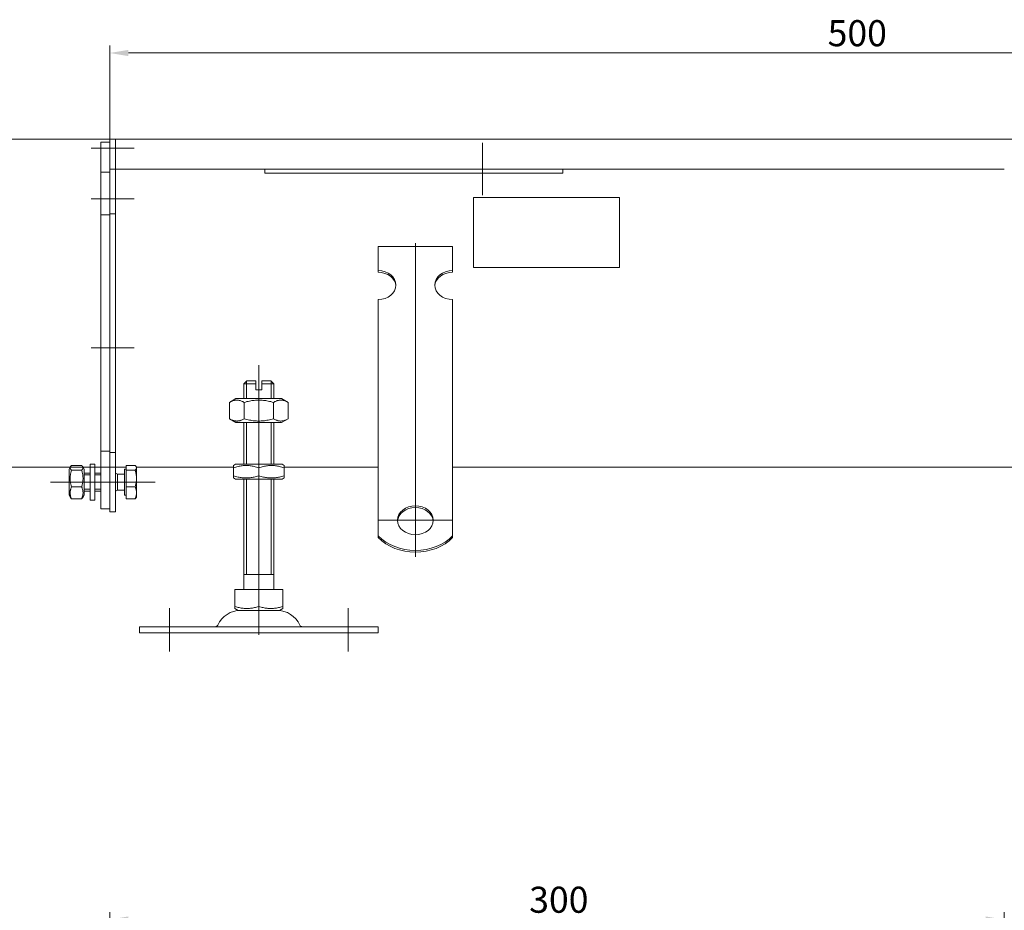
# Model space of a CAD drawing. Extents: x 571 to 67434, y -13692 to 12501.
# Drawn here: x 56589 to 56919, y -4241 to -3943 of the extents above; entities that cross this region are included whole.
import ezdxf

# ---------------------------------------------------------------- set-up
doc = ezdxf.new("R2010")
doc.units = 0
doc.header["$LTSCALE"] = 25
doc.linetypes.add('AUSGEZOGEN', pattern=[0])
doc.linetypes.add('STRICHPUNKT', pattern=[1, 0.5, -0.25, 0, -0.25])
doc.layers.get('Defpoints').update_dxf_attribs({"linetype": 'CONTINUOUS'})
for name, color, linetype, lineweight in [('ACO_DIMENSION', 3, 'AUSGEZOGEN', 9), ('ACO_MITTE', 1, 'STRICHPUNKT', 9), ('ACO_VISIBLE ( NOTE )', 7, 'CONTINUOUS', 15)]:
    doc.layers.add(name, color=color, linetype=linetype, lineweight=lineweight)
doc.styles.add('Text poznámky (ISO)', font='tahoma.ttf')
doc.dimstyles.new('Výchozí (ISO)', dxfattribs={"dimscale": 2.5, "dimtxt": 3.5, "dimasz": 2.5, "dimexe": 1, "dimexo": 0, "dimgap": 0.762, "dimtad": 1, "dimrnd": 1e-08, "dimtxsty": 'Text poznámky (ISO)', "dimcen": 0.09, "dimdle": 10, "dimclrd": 256, "dimclre": 256, "dimclrt": 256, "dimazin": 2, "dimtfac": 1.001486, "dimtmove": 0, "dimatfit": 3, "dimfxl": 1, "dimtolj": 1, "dimlwd": -1, "dimlwe": -1, "dimarcsym": 0})

# ---------------------------------------------------------------- blocks, each defined once
blk = doc.blocks.new('*D341')
at = {"layer": 'ACO_DIMENSION', "transparency": 16777216}
for p, q in [((56618.75, -3985.79), (56618.75, -3951.36)), ((57118.75, -3985.79), (57118.75, -3951.36)), ((56625, -3953.86), (57112.5, -3953.86))]:
    blk.add_line(p, q, dxfattribs=at)
for points in [[(56625, -3952.82), (56625, -3954.9), (56618.75, -3953.86)], [(57112.5, -3952.82), (57112.5, -3954.9), (57118.75, -3953.86)]]:
    blk.add_solid(points, dxfattribs=at)
at = {"layer": 'Defpoints', "color": 0, "transparency": 16777216}
for p in [(57118.75, -3953.86), (56618.75, -3985.79), (57118.75, -3985.79)]:
    blk.add_point(p, dxfattribs=at)
at = {"layer": 'ACO_DIMENSION', "transparency": 16777216, "insert": (56859.5, -3942.84), "char_height": 8.75, "attachment_point": 1, "style": 'Text poznámky (ISO)'}
blk.add_mtext('\\A1;500', dxfattribs=at)
blk = doc.blocks.new('*D344')
at = {"layer": 'ACO_DIMENSION', "transparency": 16777216}
for p, q in [((56620.75, -3982.79), (56578.25, -3982.79)), ((56580.75, -3989.04), (56580.75, -4086.54)), ((56620.75, -4092.79), (56578.25, -4092.79))]:
    blk.add_line(p, q, dxfattribs=at)
for points in [[(56579.7, -3989.04), (56581.79, -3989.04), (56580.75, -3982.79)], [(56579.7, -4086.54), (56581.79, -4086.54), (56580.75, -4092.79)]]:
    blk.add_solid(points, dxfattribs=at)
at = {"layer": 'Defpoints', "color": 0, "transparency": 16777216}
for p in [(56620.75, -3982.79), (56580.75, -4092.79), (56620.75, -4092.79)]:
    blk.add_point(p, dxfattribs=at)
at = {"layer": 'ACO_DIMENSION', "transparency": 16777216, "insert": (56569.73, -4046.73), "char_height": 8.75, "attachment_point": 1, "rotation": 90, "style": 'Text poznámky (ISO)'}
blk.add_mtext('\\A1;110', dxfattribs=at)
blk = doc.blocks.new('*D352')
at = {"layer": 'ACO_DIMENSION', "transparency": 16777216}
for p, q in [((56618.75, -4359.66), (56618.75, -4241.97)), ((56918.75, -4297.16), (56918.75, -4241.97)), ((56912.5, -4244.47), (56625, -4244.47))]:
    blk.add_line(p, q, dxfattribs=at)
for points in [[(56625, -4243.43), (56625, -4245.51), (56618.75, -4244.47)], [(56912.5, -4243.43), (56912.5, -4245.51), (56918.75, -4244.47)]]:
    blk.add_solid(points, dxfattribs=at)
at = {"layer": 'Defpoints', "color": 0, "transparency": 16777216}
for p in [(56618.75, -4244.47), (56918.75, -4297.16), (56618.75, -4359.66)]:
    blk.add_point(p, dxfattribs=at)
at = {"layer": 'ACO_DIMENSION', "transparency": 16777216, "insert": (56759.42, -4233.45), "char_height": 8.75, "attachment_point": 1, "style": 'Text poznámky (ISO)'}
blk.add_mtext('\\A1;300', dxfattribs=at)

msp = doc.modelspace()

# ---------------------------------------------------------------- linework, layer by layer
at = {"layer": 'ACO_MITTE', "linetype": 'Continuous'}
for p, q in [((56743.747, -3984.035), (56743.747, -4001.535)), ((56626.997, -3985.785), (56612.497, -3985.785)), ((56752.497, -3992.785), (56734.997, -3992.785)), ((56626.997, -4002.785), (56612.497, -4002.785)), ((56721.247, -4017.59), (56721.247, -4122.809)), ((56626.997, -4052.785), (56612.497, -4052.785)), ((56668.747, -4140.035), (56668.747, -4058.535)), ((56616.397, -4097.785), (56598.897, -4097.785)), ((56626.997, -4097.785), (56612.497, -4097.785)), ((56621.389, -4097.785), (56633.997, -4097.785)), ((56733.497, -4110.559), (56708.997, -4110.559)), ((56668.747, -4134.535), (56668.747, -4149.035)), ((56638.747, -4154.535), (56638.747, -4140.035)), ((56698.747, -4154.535), (56698.747, -4140.035))]:
    msp.add_line(p, q, dxfattribs=at)
at = {"layer": 'ACO_VISIBLE ( NOTE )'}
for p, q in [((56618.747, -3983.785), (56615.747, -3983.785)), ((56615.747, -3985.785), (56615.747, -3983.785)), ((56620.747, -3982.785), (56618.747, -3982.785)), ((56618.747, -3985.785), (56618.747, -3982.785)), ((56620.747, -3982.785), (56921.747, -3982.785)), ((56620.747, -3982.785), (56620.747, -3985.785)), ((56620.747, -3985.785), (56620.747, -3982.785)), ((56615.747, -3985.785), (56615.747, -3993.785)), ((56618.747, -3985.785), (56618.747, -3992.785)), ((56620.747, -3985.785), (56620.747, -3992.785)), ((56620.747, -3985.785), (56620.747, -3992.785)), ((56618.747, -3993.785), (56615.747, -3993.785)), ((56615.747, -3993.785), (56615.747, -4008.185)), ((56620.747, -3992.785), (56618.747, -3992.785)), ((56618.747, -3992.785), (56618.747, -4007.785)), ((56918.747, -3992.785), (56620.747, -3992.785)), ((56620.747, -3992.785), (56620.747, -4007.785)), ((56670.747, -3992.785), (56670.747, -3994.154)), ((56770.747, -3994.154), (56670.747, -3994.154)), ((56770.747, -3994.154), (56770.747, -3992.785)), ((56740.747, -4025.766), (56740.747, -4002.304)), ((56740.747, -4002.304), (56789.747, -4002.304)), ((56789.747, -4002.304), (56789.747, -4025.766)), ((56618.747, -4008.185), (56615.747, -4008.185)), ((56615.747, -4008.185), (56615.747, -4087.385)), ((56620.747, -4007.785), (56618.747, -4007.785)), ((56618.747, -4007.785), (56618.747, -4087.785)), ((56620.747, -4007.785), (56620.747, -4087.785)), ((56708.747, -4018.735), (56733.747, -4018.735)), ((56708.747, -4026.826), (56708.747, -4018.735)), ((56733.747, -4026.826), (56733.747, -4018.735)), ((56708.747, -4027.413), (56708.747, -4026.826)), ((56733.747, -4026.826), (56733.747, -4027.413)), ((56789.747, -4025.766), (56740.747, -4025.766)), ((56740.747, -4025.795), (56740.747, -4025.766)), ((56789.747, -4025.795), (56740.747, -4025.795)), ((56789.747, -4025.795), (56789.747, -4025.766)), ((56708.747, -4052.699), (56708.747, -4036.534)), ((56733.747, -4052.699), (56733.747, -4036.534)), ((56708.747, -4054.499), (56708.747, -4052.699)), ((56708.747, -4055.046), (56708.747, -4054.499)), ((56733.747, -4054.499), (56733.747, -4052.699)), ((56733.747, -4055.046), (56733.747, -4054.499)), ((56708.747, -4055.046), (56708.747, -4062.483)), ((56733.747, -4055.046), (56733.747, -4062.483)), ((56664.747, -4063.785), (56663.747, -4064.785)), ((56664.644, -4063.888), (56664.644, -4069.785)), ((56664.747, -4063.785), (56667.747, -4063.785)), ((56667.747, -4064.785), (56667.747, -4063.785)), ((56669.747, -4063.785), (56669.747, -4064.785)), ((56669.747, -4063.785), (56672.747, -4063.785)), ((56672.747, -4063.785), (56673.747, -4064.785)), ((56672.85, -4069.785), (56672.85, -4063.888)), ((56708.747, -4065.94), (56708.747, -4062.483)), ((56733.747, -4065.94), (56733.747, -4062.483)), ((56667.747, -4064.785), (56663.747, -4064.785)), ((56663.747, -4069.785), (56663.747, -4064.785)), ((56667.747, -4066.785), (56667.747, -4064.785)), ((56667.747, -4066.785), (56669.747, -4066.785)), ((56673.747, -4064.785), (56669.747, -4064.785)), ((56669.747, -4064.785), (56669.747, -4066.785)), ((56673.747, -4069.785), (56673.747, -4064.785)), ((56708.747, -4071.089), (56708.747, -4065.94)), ((56733.747, -4071.089), (56733.747, -4065.94)), ((56661.097, -4069.785), (56658.932, -4071.035)), ((56658.932, -4071.035), (56658.932, -4076.535)), ((56676.397, -4069.785), (56661.097, -4069.785)), ((56663.839, -4071.035), (56663.839, -4076.535)), ((56673.654, -4071.035), (56673.654, -4076.535)), ((56676.397, -4069.785), (56678.562, -4071.035)), ((56678.562, -4071.035), (56678.562, -4076.535)), ((56708.747, -4071.636), (56708.747, -4071.089)), ((56733.747, -4071.636), (56733.747, -4071.089)), ((56708.747, -4071.636), (56708.747, -4079.073)), ((56733.747, -4071.636), (56733.747, -4079.073)), ((56661.097, -4077.785), (56658.932, -4076.535)), ((56676.397, -4077.785), (56678.562, -4076.535)), ((56661.097, -4077.785), (56676.397, -4077.785)), ((56663.747, -4091.785), (56663.747, -4077.785)), ((56664.644, -4077.785), (56664.644, -4091.785)), ((56672.85, -4091.785), (56672.85, -4077.785)), ((56673.747, -4091.785), (56673.747, -4077.785)), ((56708.747, -4082.53), (56708.747, -4079.073)), ((56733.747, -4082.53), (56733.747, -4079.073)), ((56708.747, -4087.678), (56708.747, -4082.53)), ((56733.747, -4087.678), (56733.747, -4082.53)), ((56615.747, -4087.385), (56615.747, -4106.785)), ((56618.747, -4087.385), (56615.747, -4087.385)), ((56618.747, -4087.785), (56618.747, -4107.785)), ((56620.747, -4087.785), (56618.747, -4087.785)), ((56620.747, -4087.785), (56620.747, -4107.785)), ((56708.747, -4088.226), (56708.747, -4087.678)), ((56708.747, -4088.226), (56708.747, -4095.663)), ((56733.747, -4088.226), (56733.747, -4087.678)), ((56733.747, -4088.226), (56733.747, -4095.663)), ((56605.147, -4093.385), (56605.608, -4092.587)), ((56605.147, -4093.385), (56605.147, -4102.185)), ((56605.94, -4092.186), (56609.354, -4092.186)), ((56605.94, -4093.766), (56609.354, -4093.766)), ((56610.147, -4093.385), (56609.686, -4092.587)), ((56610.147, -4102.185), (56610.147, -4093.385)), ((56612.147, -4091.785), (56612.147, -4103.785)), ((56612.147, -4091.785), (56613.747, -4091.785)), ((56613.747, -4091.785), (56613.747, -4103.785)), ((56620.747, -4092.785), (56624.247, -4092.785)), ((56623.747, -4093.435), (56623.747, -4102.135)), ((56624.247, -4093.435), (56623.747, -4093.435)), ((56624.247, -4092.198), (56627.3, -4092.198)), ((56624.247, -4093.733), (56624.247, -4092.198)), ((56624.247, -4093.733), (56627.3, -4093.733)), ((56624.247, -4099.321), (56624.247, -4093.733)), ((56627.747, -4092.785), (56627.639, -4092.599)), ((56627.747, -4092.785), (56660.247, -4092.785)), ((56627.747, -4092.965), (56627.747, -4092.785)), ((56627.747, -4096.527), (56627.747, -4092.965)), ((56660.947, -4091.785), (56660.247, -4092.189)), ((56660.247, -4092.949), (56660.247, -4092.189)), ((56660.247, -4095.622), (56660.247, -4092.949)), ((56676.547, -4091.785), (56660.947, -4091.785)), ((56668.747, -4095.622), (56668.747, -4092.949)), ((56676.547, -4091.785), (56677.247, -4092.189)), ((56677.247, -4092.189), (56677.247, -4092.949)), ((56677.247, -4092.785), (56708.747, -4092.785)), ((56677.247, -4095.622), (56677.247, -4092.949)), ((56733.747, -4092.785), (56932.247, -4092.785)), ((56612.147, -4094.785), (56610.147, -4094.785)), ((56612.147, -4095.384), (56610.147, -4095.384)), ((56615.747, -4094.785), (56613.747, -4094.785)), ((56615.747, -4095.384), (56613.747, -4095.384)), ((56621.36, -4095.056), (56620.747, -4094.785)), ((56621.36, -4095.056), (56621.36, -4100.515)), ((56623.747, -4095.056), (56621.36, -4095.056)), ((56627.747, -4101.347), (56627.747, -4096.527)), ((56660.247, -4096.381), (56660.247, -4095.622)), ((56660.947, -4096.785), (56660.247, -4096.381)), ((56660.947, -4096.785), (56676.547, -4096.785)), ((56663.747, -4133.785), (56663.747, -4096.785)), ((56664.644, -4096.785), (56664.644, -4128.785)), ((56672.85, -4128.785), (56672.85, -4096.785)), ((56673.747, -4133.785), (56673.747, -4096.785)), ((56676.547, -4096.785), (56677.247, -4096.381)), ((56677.247, -4095.622), (56677.247, -4096.381)), ((56708.747, -4099.12), (56708.747, -4095.663)), ((56733.747, -4099.12), (56733.747, -4095.663)), ((56605.94, -4099.365), (56609.354, -4099.365)), ((56610.147, -4100.186), (56612.147, -4100.186)), ((56612.147, -4100.785), (56610.147, -4100.785)), ((56613.747, -4100.186), (56615.747, -4100.186)), ((56615.747, -4100.785), (56613.747, -4100.785)), ((56621.36, -4100.515), (56620.747, -4100.785)), ((56623.747, -4100.515), (56621.36, -4100.515)), ((56624.247, -4099.321), (56627.3, -4099.321)), ((56624.247, -4103.373), (56624.247, -4099.321)), ((56708.747, -4102.469), (56708.747, -4099.12)), ((56733.747, -4102.469), (56733.747, -4099.12)), ((56605.147, -4102.185), (56605.608, -4102.984)), ((56605.94, -4103.384), (56609.354, -4103.384)), ((56610.147, -4102.185), (56609.686, -4102.984)), ((56612.147, -4103.785), (56613.747, -4103.785)), ((56624.247, -4102.135), (56623.747, -4102.135)), ((56624.247, -4103.373), (56627.3, -4103.373)), ((56627.747, -4102.785), (56627.639, -4102.972)), ((56627.747, -4102.785), (56627.747, -4101.347)), ((56708.747, -4115.807), (56708.747, -4102.469)), ((56733.747, -4115.807), (56733.747, -4102.469)), ((56618.747, -4106.785), (56615.747, -4106.785)), ((56620.747, -4107.785), (56618.747, -4107.785)), ((56708.747, -4116.395), (56708.747, -4115.807)), ((56733.747, -4115.807), (56733.747, -4116.395)), ((56673.747, -4128.785), (56663.747, -4128.785)), ((56660.736, -4133.785), (56660.736, -4139.45)), ((56660.736, -4133.785), (56668.747, -4133.785)), ((56668.747, -4133.785), (56668.747, -4139.45)), ((56668.747, -4133.785), (56676.757, -4133.785)), ((56676.757, -4133.785), (56676.757, -4139.45)), ((56660.736, -4140.166), (56660.736, -4139.45)), ((56661.809, -4140.785), (56660.736, -4140.166)), ((56675.684, -4140.785), (56676.757, -4140.166)), ((56676.757, -4139.45), (56676.757, -4140.166)), ((56661.809, -4140.785), (56675.684, -4140.785)), ((56628.747, -4146.285), (56708.747, -4146.285)), ((56628.747, -4146.285), (56628.747, -4148.285)), ((56708.747, -4146.285), (56708.747, -4148.285)), ((56628.747, -4148.285), (56708.747, -4148.285))]:
    msp.add_line(p, q, dxfattribs=at)
at = {"layer": 'ACO_VISIBLE ( NOTE )', "flags": 128}
for points in [[(56663.839, -4071.035), (56663.607, -4070.906), (56663.383, -4070.791), (56663.165, -4070.689), (56662.954, -4070.6), (56662.747, -4070.522), (56662.545, -4070.455), (56662.346, -4070.4), (56662.151, -4070.355), (56661.957, -4070.32), (56661.766, -4070.296), (56661.575, -4070.281), (56661.385, -4070.276), (56661.195, -4070.281), (56661.005, -4070.296), (56660.813, -4070.32), (56660.62, -4070.355), (56660.424, -4070.4), (56660.226, -4070.455), (56660.024, -4070.522), (56659.817, -4070.6), (56659.605, -4070.689), (56659.388, -4070.791), (56659.164, -4070.906), (56658.932, -4071.035)], [(56673.654, -4071.035), (56673.19, -4070.906), (56672.742, -4070.791), (56672.307, -4070.689), (56671.883, -4070.6), (56671.47, -4070.522), (56671.066, -4070.455), (56670.669, -4070.4), (56670.277, -4070.355), (56669.891, -4070.32), (56669.507, -4070.296), (56669.126, -4070.281), (56668.747, -4070.276), (56668.367, -4070.281), (56667.986, -4070.296), (56667.603, -4070.32), (56667.216, -4070.355), (56666.825, -4070.4), (56666.427, -4070.455), (56666.023, -4070.522), (56665.61, -4070.6), (56665.186, -4070.689), (56664.751, -4070.791), (56664.303, -4070.906), (56663.839, -4071.035)], [(56678.562, -4071.035), (56678.33, -4070.906), (56678.105, -4070.791), (56677.888, -4070.689), (56677.676, -4070.6), (56677.47, -4070.522), (56677.267, -4070.455), (56677.069, -4070.4), (56676.873, -4070.355), (56676.68, -4070.32), (56676.488, -4070.296), (56676.298, -4070.281), (56676.108, -4070.276), (56675.918, -4070.281), (56675.727, -4070.296), (56675.536, -4070.32), (56675.343, -4070.355), (56675.147, -4070.4), (56674.948, -4070.455), (56674.746, -4070.522), (56674.539, -4070.6), (56674.328, -4070.689), (56674.11, -4070.791), (56673.886, -4070.906), (56673.654, -4071.035)], [(56658.932, -4076.535), (56659.164, -4076.664), (56659.388, -4076.78), (56659.605, -4076.881), (56659.817, -4076.971), (56660.024, -4077.049), (56660.226, -4077.115), (56660.424, -4077.171), (56660.62, -4077.216), (56660.813, -4077.25), (56661.005, -4077.275), (56661.195, -4077.29), (56661.385, -4077.295), (56661.575, -4077.29), (56661.766, -4077.275), (56661.957, -4077.25), (56662.151, -4077.216), (56662.346, -4077.171), (56662.545, -4077.115), (56662.747, -4077.049), (56662.954, -4076.971), (56663.165, -4076.881), (56663.383, -4076.78), (56663.607, -4076.664), (56663.839, -4076.535)], [(56663.839, -4076.535), (56664.303, -4076.664), (56664.751, -4076.78), (56665.186, -4076.881), (56665.61, -4076.971), (56666.023, -4077.049), (56666.427, -4077.115), (56666.825, -4077.171), (56667.216, -4077.216), (56667.603, -4077.25), (56667.986, -4077.275), (56668.367, -4077.29), (56668.747, -4077.295), (56669.126, -4077.29), (56669.507, -4077.275), (56669.891, -4077.25), (56670.277, -4077.216), (56670.669, -4077.171), (56671.066, -4077.115), (56671.47, -4077.049), (56671.883, -4076.971), (56672.307, -4076.881), (56672.742, -4076.78), (56673.19, -4076.664), (56673.654, -4076.535)], [(56673.654, -4076.535), (56673.886, -4076.664), (56674.11, -4076.78), (56674.328, -4076.881), (56674.539, -4076.971), (56674.746, -4077.049), (56674.948, -4077.115), (56675.147, -4077.171), (56675.343, -4077.216), (56675.536, -4077.25), (56675.727, -4077.275), (56675.918, -4077.29), (56676.108, -4077.295), (56676.298, -4077.29), (56676.488, -4077.275), (56676.68, -4077.25), (56676.873, -4077.216), (56677.069, -4077.171), (56677.267, -4077.115), (56677.47, -4077.049), (56677.676, -4076.971), (56677.888, -4076.881), (56678.105, -4076.78), (56678.33, -4076.664), (56678.562, -4076.535)], [(56605.94, -4092.186), (56605.864, -4092.261), (56605.796, -4092.333), (56605.736, -4092.403), (56605.683, -4092.471), (56605.638, -4092.538), (56605.599, -4092.603), (56605.566, -4092.667), (56605.539, -4092.73), (56605.519, -4092.792), (56605.505, -4092.854), (56605.496, -4092.915), (56605.493, -4092.976), (56605.496, -4093.037), (56605.505, -4093.099), (56605.519, -4093.16), (56605.539, -4093.223), (56605.566, -4093.286), (56605.599, -4093.349), (56605.638, -4093.415), (56605.683, -4093.481), (56605.736, -4093.549), (56605.796, -4093.619), (56605.864, -4093.691), (56605.94, -4093.766)], [(56605.94, -4093.766), (56605.864, -4094.031), (56605.796, -4094.287), (56605.736, -4094.535), (56605.683, -4094.776), (56605.638, -4095.012), (56605.599, -4095.243), (56605.566, -4095.469), (56605.539, -4095.693), (56605.519, -4095.913), (56605.505, -4096.132), (56605.496, -4096.349), (56605.493, -4096.566), (56605.496, -4096.782), (56605.505, -4097), (56605.519, -4097.218), (56605.539, -4097.439), (56605.566, -4097.662), (56605.599, -4097.889), (56605.638, -4098.119), (56605.683, -4098.355), (56605.736, -4098.597), (56605.796, -4098.845), (56605.864, -4099.101), (56605.94, -4099.365)], [(56609.354, -4093.766), (56609.43, -4093.691), (56609.497, -4093.619), (56609.557, -4093.549), (56609.61, -4093.481), (56609.656, -4093.415), (56609.695, -4093.349), (56609.727, -4093.286), (56609.754, -4093.223), (56609.774, -4093.16), (56609.789, -4093.099), (56609.797, -4093.037), (56609.8, -4092.976), (56609.797, -4092.915), (56609.789, -4092.854), (56609.774, -4092.792), (56609.754, -4092.73), (56609.727, -4092.667), (56609.695, -4092.603), (56609.656, -4092.538), (56609.61, -4092.471), (56609.557, -4092.403), (56609.497, -4092.333), (56609.43, -4092.261), (56609.354, -4092.186)], [(56609.354, -4099.365), (56609.43, -4099.101), (56609.497, -4098.845), (56609.557, -4098.597), (56609.61, -4098.355), (56609.656, -4098.119), (56609.695, -4097.889), (56609.727, -4097.662), (56609.754, -4097.439), (56609.774, -4097.218), (56609.789, -4097), (56609.797, -4096.782), (56609.8, -4096.566), (56609.797, -4096.349), (56609.789, -4096.132), (56609.774, -4095.913), (56609.754, -4095.693), (56609.727, -4095.469), (56609.695, -4095.243), (56609.656, -4095.012), (56609.61, -4094.776), (56609.557, -4094.535), (56609.497, -4094.287), (56609.43, -4094.031), (56609.354, -4093.766)], [(56627.747, -4092.965), (56627.746, -4092.935), (56627.744, -4092.904), (56627.74, -4092.873), (56627.734, -4092.843), (56627.728, -4092.812), (56627.719, -4092.781), (56627.709, -4092.751), (56627.698, -4092.72), (56627.685, -4092.689), (56627.671, -4092.658), (56627.655, -4092.627), (56627.637, -4092.596), (56627.618, -4092.564), (56627.597, -4092.532), (56627.575, -4092.5), (56627.552, -4092.468), (56627.526, -4092.436), (56627.499, -4092.403), (56627.47, -4092.37), (56627.44, -4092.336), (56627.408, -4092.302), (56627.374, -4092.268), (56627.338, -4092.233), (56627.3, -4092.198)], [(56627.3, -4093.733), (56627.338, -4093.698), (56627.374, -4093.663), (56627.408, -4093.628), (56627.44, -4093.595), (56627.47, -4093.561), (56627.499, -4093.528), (56627.526, -4093.495), (56627.552, -4093.463), (56627.575, -4093.43), (56627.597, -4093.398), (56627.618, -4093.367), (56627.637, -4093.335), (56627.655, -4093.304), (56627.671, -4093.273), (56627.685, -4093.242), (56627.698, -4093.211), (56627.709, -4093.18), (56627.719, -4093.149), (56627.728, -4093.119), (56627.734, -4093.088), (56627.74, -4093.057), (56627.744, -4093.027), (56627.746, -4092.996), (56627.747, -4092.965)], [(56627.747, -4096.527), (56627.746, -4096.415), (56627.744, -4096.303), (56627.74, -4096.192), (56627.734, -4096.08), (56627.728, -4095.969), (56627.719, -4095.857), (56627.709, -4095.745), (56627.698, -4095.633), (56627.685, -4095.521), (56627.671, -4095.408), (56627.655, -4095.295), (56627.637, -4095.181), (56627.618, -4095.066), (56627.597, -4094.951), (56627.575, -4094.835), (56627.552, -4094.718), (56627.526, -4094.599), (56627.499, -4094.48), (56627.47, -4094.359), (56627.44, -4094.237), (56627.408, -4094.113), (56627.374, -4093.988), (56627.338, -4093.862), (56627.3, -4093.733)], [(56668.747, -4092.949), (56668.345, -4092.82), (56667.956, -4092.704), (56667.58, -4092.603), (56667.213, -4092.513), (56666.855, -4092.435), (56666.505, -4092.369), (56666.161, -4092.313), (56665.822, -4092.268), (56665.487, -4092.234), (56665.155, -4092.209), (56664.825, -4092.194), (56664.497, -4092.189), (56664.168, -4092.194), (56663.838, -4092.209), (56663.506, -4092.234), (56663.171, -4092.268), (56662.832, -4092.313), (56662.488, -4092.369), (56662.138, -4092.435), (56661.78, -4092.513), (56661.413, -4092.603), (56661.037, -4092.704), (56660.648, -4092.82), (56660.247, -4092.949)], [(56677.247, -4092.949), (56676.845, -4092.82), (56676.456, -4092.704), (56676.08, -4092.603), (56675.713, -4092.513), (56675.355, -4092.435), (56675.005, -4092.369), (56674.661, -4092.313), (56674.322, -4092.268), (56673.987, -4092.234), (56673.655, -4092.209), (56673.325, -4092.194), (56672.997, -4092.189), (56672.668, -4092.194), (56672.338, -4092.209), (56672.006, -4092.234), (56671.671, -4092.268), (56671.332, -4092.313), (56670.988, -4092.369), (56670.638, -4092.435), (56670.28, -4092.513), (56669.913, -4092.603), (56669.537, -4092.704), (56669.148, -4092.82), (56668.747, -4092.949)], [(56627.3, -4099.321), (56627.338, -4099.192), (56627.374, -4099.065), (56627.408, -4098.94), (56627.44, -4098.817), (56627.47, -4098.695), (56627.499, -4098.574), (56627.526, -4098.454), (56627.552, -4098.336), (56627.575, -4098.219), (56627.597, -4098.103), (56627.618, -4097.987), (56627.637, -4097.873), (56627.655, -4097.759), (56627.671, -4097.645), (56627.685, -4097.533), (56627.698, -4097.42), (56627.709, -4097.308), (56627.719, -4097.197), (56627.728, -4097.085), (56627.734, -4096.974), (56627.74, -4096.862), (56627.744, -4096.751), (56627.746, -4096.639), (56627.747, -4096.527)], [(56660.247, -4095.622), (56660.648, -4095.751), (56661.037, -4095.866), (56661.413, -4095.968), (56661.78, -4096.058), (56662.138, -4096.135), (56662.488, -4096.202), (56662.832, -4096.257), (56663.171, -4096.302), (56663.506, -4096.337), (56663.838, -4096.362), (56664.168, -4096.376), (56664.497, -4096.381), (56664.825, -4096.376), (56665.155, -4096.362), (56665.487, -4096.337), (56665.822, -4096.302), (56666.161, -4096.257), (56666.505, -4096.202), (56666.855, -4096.135), (56667.213, -4096.058), (56667.58, -4095.968), (56667.956, -4095.866), (56668.345, -4095.751), (56668.747, -4095.622)], [(56668.747, -4095.622), (56669.148, -4095.751), (56669.537, -4095.866), (56669.913, -4095.968), (56670.28, -4096.058), (56670.638, -4096.135), (56670.988, -4096.202), (56671.332, -4096.257), (56671.671, -4096.302), (56672.006, -4096.337), (56672.338, -4096.362), (56672.668, -4096.376), (56672.997, -4096.381), (56673.325, -4096.376), (56673.655, -4096.362), (56673.987, -4096.337), (56674.322, -4096.302), (56674.661, -4096.257), (56675.005, -4096.202), (56675.355, -4096.135), (56675.713, -4096.058), (56676.08, -4095.968), (56676.456, -4095.866), (56676.845, -4095.751), (56677.247, -4095.622)], [(56605.94, -4099.365), (56605.864, -4099.555), (56605.796, -4099.739), (56605.736, -4099.917), (56605.683, -4100.09), (56605.638, -4100.259), (56605.599, -4100.425), (56605.566, -4100.588), (56605.539, -4100.748), (56605.519, -4100.906), (56605.505, -4101.063), (56605.496, -4101.219), (56605.493, -4101.375), (56605.496, -4101.53), (56605.505, -4101.686), (56605.519, -4101.843), (56605.539, -4102.002), (56605.566, -4102.162), (56605.599, -4102.325), (56605.638, -4102.49), (56605.683, -4102.659), (56605.736, -4102.833), (56605.796, -4103.011), (56605.864, -4103.194), (56605.94, -4103.384)], [(56609.354, -4103.384), (56609.43, -4103.194), (56609.497, -4103.011), (56609.557, -4102.833), (56609.61, -4102.659), (56609.656, -4102.49), (56609.695, -4102.325), (56609.727, -4102.162), (56609.754, -4102.002), (56609.774, -4101.843), (56609.789, -4101.686), (56609.797, -4101.53), (56609.8, -4101.375), (56609.797, -4101.219), (56609.789, -4101.063), (56609.774, -4100.906), (56609.754, -4100.748), (56609.727, -4100.588), (56609.695, -4100.425), (56609.656, -4100.259), (56609.61, -4100.09), (56609.557, -4099.917), (56609.497, -4099.739), (56609.43, -4099.555), (56609.354, -4099.365)], [(56627.747, -4101.347), (56627.746, -4101.266), (56627.744, -4101.185), (56627.74, -4101.104), (56627.734, -4101.023), (56627.728, -4100.942), (56627.719, -4100.861), (56627.709, -4100.78), (56627.698, -4100.699), (56627.685, -4100.617), (56627.671, -4100.536), (56627.655, -4100.453), (56627.637, -4100.371), (56627.618, -4100.288), (56627.597, -4100.204), (56627.575, -4100.12), (56627.552, -4100.035), (56627.526, -4099.949), (56627.499, -4099.862), (56627.47, -4099.775), (56627.44, -4099.686), (56627.408, -4099.597), (56627.374, -4099.506), (56627.338, -4099.414), (56627.3, -4099.321)], [(56605.94, -4103.384), (56605.921, -4103.366), (56605.902, -4103.348), (56605.884, -4103.33), (56605.867, -4103.313), (56605.85, -4103.295), (56605.833, -4103.278), (56605.817, -4103.261), (56605.801, -4103.243), (56605.786, -4103.226), (56605.771, -4103.21), (56605.757, -4103.193), (56605.743, -4103.176), (56605.729, -4103.16), (56605.716, -4103.143), (56605.704, -4103.127), (56605.691, -4103.11), (56605.68, -4103.094), (56605.668, -4103.078), (56605.657, -4103.062), (56605.646, -4103.046), (56605.636, -4103.031), (56605.626, -4103.015), (56605.617, -4102.999), (56605.608, -4102.984)], [(56609.686, -4102.984), (56609.676, -4102.999), (56609.667, -4103.015), (56609.657, -4103.031), (56609.647, -4103.046), (56609.636, -4103.062), (56609.625, -4103.078), (56609.614, -4103.094), (56609.602, -4103.11), (56609.589, -4103.127), (56609.577, -4103.143), (56609.564, -4103.16), (56609.55, -4103.176), (56609.536, -4103.193), (56609.522, -4103.21), (56609.507, -4103.226), (56609.492, -4103.243), (56609.476, -4103.261), (56609.46, -4103.278), (56609.444, -4103.295), (56609.427, -4103.313), (56609.409, -4103.33), (56609.391, -4103.348), (56609.373, -4103.366), (56609.354, -4103.384)], [(56627.3, -4103.373), (56627.338, -4103.28), (56627.374, -4103.188), (56627.408, -4103.097), (56627.44, -4103.007), (56627.47, -4102.919), (56627.499, -4102.831), (56627.526, -4102.745), (56627.552, -4102.659), (56627.575, -4102.574), (56627.597, -4102.49), (56627.618, -4102.406), (56627.637, -4102.323), (56627.655, -4102.24), (56627.671, -4102.158), (56627.685, -4102.076), (56627.698, -4101.995), (56627.709, -4101.914), (56627.719, -4101.833), (56627.728, -4101.752), (56627.734, -4101.671), (56627.74, -4101.59), (56627.744, -4101.509), (56627.746, -4101.428), (56627.747, -4101.347)], [(56627.639, -4102.972), (56627.63, -4102.988), (56627.62, -4103.004), (56627.61, -4103.02), (56627.599, -4103.036), (56627.588, -4103.052), (56627.577, -4103.068), (56627.565, -4103.084), (56627.553, -4103.1), (56627.541, -4103.117), (56627.528, -4103.133), (56627.514, -4103.15), (56627.5, -4103.166), (56627.486, -4103.183), (56627.471, -4103.2), (56627.456, -4103.216), (56627.441, -4103.233), (56627.425, -4103.25), (56627.408, -4103.268), (56627.392, -4103.285), (56627.374, -4103.302), (56627.356, -4103.32), (56627.338, -4103.337), (56627.319, -4103.355), (56627.3, -4103.373)], [(56660.736, -4139.45), (56661.114, -4139.572), (56661.48, -4139.68), (56661.836, -4139.776), (56662.181, -4139.861), (56662.518, -4139.934), (56662.848, -4139.997), (56663.173, -4140.049), (56663.492, -4140.091), (56663.808, -4140.124), (56664.12, -4140.147), (56664.431, -4140.161), (56664.741, -4140.166), (56665.051, -4140.161), (56665.362, -4140.147), (56665.675, -4140.124), (56665.99, -4140.091), (56666.31, -4140.049), (56666.634, -4139.997), (56666.964, -4139.934), (56667.301, -4139.861), (56667.647, -4139.776), (56668.002, -4139.68), (56668.368, -4139.572), (56668.747, -4139.45)], [(56668.747, -4139.45), (56669.125, -4139.572), (56669.491, -4139.68), (56669.846, -4139.776), (56670.192, -4139.861), (56670.529, -4139.934), (56670.859, -4139.997), (56671.183, -4140.049), (56671.503, -4140.091), (56671.818, -4140.124), (56672.131, -4140.147), (56672.442, -4140.161), (56672.752, -4140.166), (56673.062, -4140.161), (56673.373, -4140.147), (56673.686, -4140.124), (56674.001, -4140.091), (56674.321, -4140.049), (56674.645, -4139.997), (56674.975, -4139.934), (56675.312, -4139.861), (56675.658, -4139.776), (56676.013, -4139.68), (56676.379, -4139.572), (56676.757, -4139.45)]]:
    msp.add_lwpolyline(points, dxfattribs=at)
at = {"layer": 'ACO_VISIBLE ( NOTE )'}
for centre, radius, start, end in [((56662.7, -4149.285), 8.5, 90, 155.09894), ((56674.794, -4149.285), 8.5, 24.90106, 90), ((56654.083, -4145.285), 1, 270, 335.09894), ((56683.41, -4145.285), 1, 204.90106, 270)]:
    msp.add_arc(centre, radius, start, end, dxfattribs=at)
for centre, major_axis, start_param, end_param in [((56708.747, -4031.68), (6, 0), 4.712389, 7.8539816), ((56708.747, -4032.267), (6, 0), 0.0605823, 1.5707963), ((56733.747, -4031.68), (-6, 0), 4.712389, 7.8539816), ((56733.747, -4032.267), (-6, 0), 4.712389, 6.222603), ((56721.247, -4111.147), (6, 0), 0.0605823, 3.0810104), ((56721.247, -4107.727), (16, 0), 3.8157232, 5.6090548), ((56721.247, -4108.315), (-16, 0), 0.6741305, 2.4674621)]:
    msp.add_ellipse(centre, major_axis=major_axis, ratio=0.809017, start_param=start_param, end_param=end_param, dxfattribs=at)
msp.add_ellipse((56721.247, -4110.559), major_axis=(6, 0), ratio=0.809017, dxfattribs=at)

# ---------------------------------------------------------------- dimensions: what is measured, and where the dimension line sits
at = {"layer": 'ACO_DIMENSION', "color": 3}
for base, p1, p2, angle, picture, middle in [((57118.747, -3953.858), (56618.747, -3985.785), (57118.747, -3985.785), 180, '*D341', (56868.747, -3953.858)), ((56580.747, -4092.785), (56620.747, -3982.785), (56620.747, -4092.785), 270, '*D344', (56580.747, -4037.785))]:
    dim = msp.add_linear_dim(base=base, p1=p1, p2=p2, angle=angle, dimstyle='Výchozí (ISO)', override={"dimdec": 2, "dimtp": 0, "dimtm": 0, "dimtdec": 2, "dimtofl": 0, "dimatfit": 1}, dxfattribs=at)
    dim.commit()
    dim.dimension.update_dxf_attribs({"geometry": picture, "text_midpoint": middle, "dimtype": 160})
dim = msp.add_linear_dim(base=(56618.747, -4244.467), p1=(56918.747, -4297.163), p2=(56618.747, -4359.663), angle=180, text='300', dimstyle='Výchozí (ISO)', override={"dimdec": 2, "dimtp": 0, "dimtm": 0, "dimtdec": 2, "dimtofl": 0, "dimatfit": 1}, dxfattribs=at)
dim.commit()
dim.dimension.update_dxf_attribs({"geometry": '*D352', "text_midpoint": (56768.747, -4244.467), "dimtype": 160})

doc.saveas('drawing.dxf')
